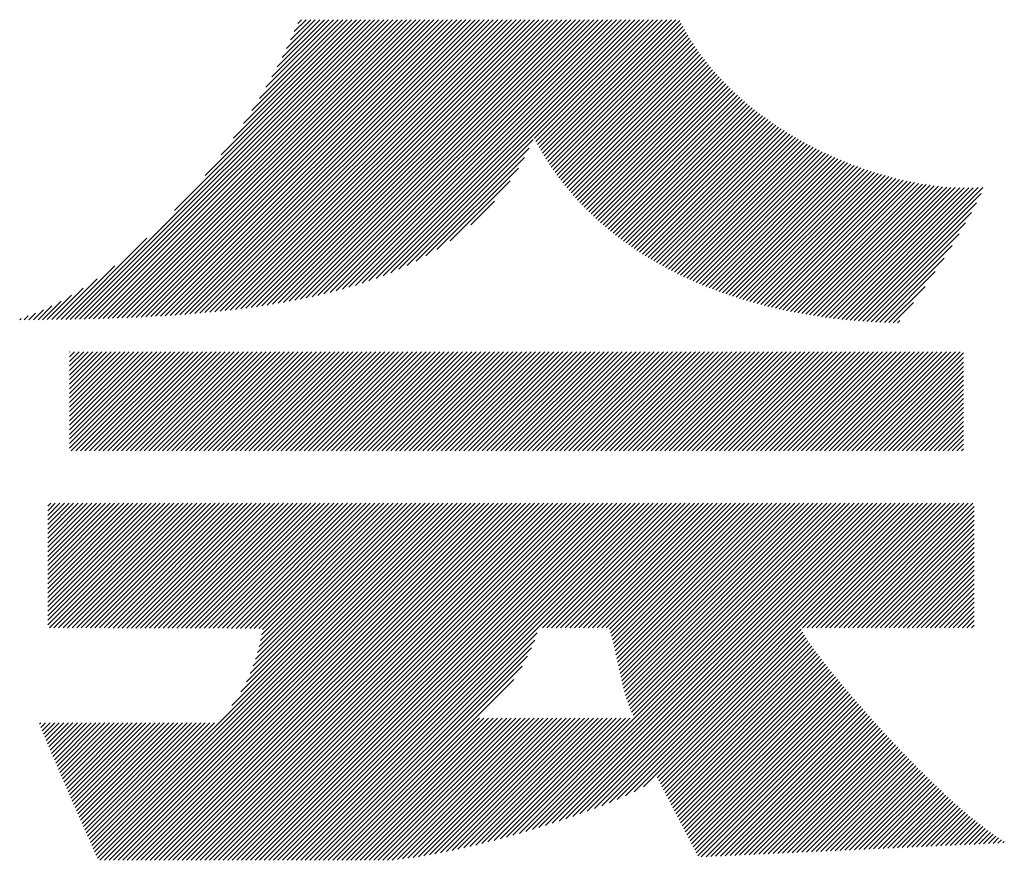
# Model space of a CAD drawing. Extents: x 120 to 4081, y 35 to 2843.
# Drawn here: x 3366 to 3404, y 80 to 113 of the extents above; entities that cross this region are included whole.
import ezdxf

# ---------------------------------------------------------------- set-up
doc = ezdxf.new("R2010")
doc.units = 0
doc.header["$LTSCALE"] = 10
doc.header["$MEASUREMENT"] = 0
doc.layers.add('_B-0_', color=7, linetype='CONTINUOUS')

msp = doc.modelspace()

# ---------------------------------------------------------------- linework, layer by layer
at = {"layer": '_B-0_', "color": 7, "linetype": 'Continuous'}
for p, q in [((3367.991, 101.431), (3379.599, 113.038)), ((3368.171, 101.434), (3379.775, 113.038)), ((3368.352, 101.437), (3379.952, 113.038)), ((3368.532, 101.441), (3380.129, 113.038)), ((3368.713, 101.445), (3380.306, 113.038)), ((3368.895, 101.45), (3380.482, 113.038)), ((3369.076, 101.455), (3380.659, 113.038)), ((3369.259, 101.46), (3380.836, 113.038)), ((3369.441, 101.466), (3381.013, 113.038)), ((3369.624, 101.472), (3381.19, 113.038)), ((3369.807, 101.479), (3381.366, 113.038)), ((3369.991, 101.486), (3381.543, 113.038)), ((3370.175, 101.493), (3381.72, 113.038)), ((3370.36, 101.501), (3381.897, 113.038)), ((3370.545, 101.509), (3382.073, 113.038)), ((3370.731, 101.518), (3382.25, 113.038)), ((3370.917, 101.528), (3382.427, 113.038)), ((3371.104, 101.538), (3382.604, 113.038)), ((3371.291, 101.548), (3382.781, 113.038)), ((3371.479, 101.559), (3382.957, 113.038)), ((3371.667, 101.571), (3383.134, 113.038)), ((3371.856, 101.583), (3383.311, 113.038)), ((3372.027, 105.643), (3379.422, 113.038)), ((3372.046, 101.596), (3383.488, 113.038)), ((3372.237, 101.61), (3383.664, 113.038)), ((3372.428, 101.624), (3383.841, 113.038)), ((3372.62, 101.64), (3384.018, 113.038)), ((3372.813, 101.656), (3384.195, 113.038)), ((3373.006, 101.672), (3384.372, 113.038)), ((3373.2, 101.69), (3384.548, 113.038)), ((3373.213, 107.005), (3379.245, 113.038)), ((3373.396, 101.708), (3384.725, 113.038)), ((3373.592, 101.728), (3384.902, 113.038)), ((3373.789, 101.748), (3385.079, 113.038)), ((3373.837, 107.806), (3379.068, 113.038)), ((3373.987, 101.77), (3385.255, 113.038)), ((3374.186, 101.792), (3385.432, 113.038)), ((3374.306, 108.453), (3378.891, 113.038)), ((3374.387, 101.816), (3385.609, 113.038)), ((3374.588, 101.84), (3385.786, 113.038)), ((3374.692, 109.015), (3378.715, 113.038)), ((3374.791, 101.866), (3385.963, 113.038)), ((3374.995, 101.894), (3386.139, 113.038)), ((3375.022, 109.522), (3378.538, 113.038)), ((3375.201, 101.922), (3386.316, 113.038)), ((3375.311, 109.987), (3378.361, 113.038)), ((3375.408, 101.953), (3386.493, 113.038)), ((3375.567, 110.421), (3378.184, 113.038)), ((3375.616, 101.984), (3386.67, 113.038)), ((3375.797, 110.828), (3378.008, 113.038)), ((3375.826, 102.018), (3386.846, 113.038)), ((3376.006, 111.213), (3377.831, 113.038)), ((3376.038, 102.053), (3387.023, 113.038)), ((3376.194, 111.578), (3377.654, 113.038)), ((3376.252, 102.09), (3387.2, 113.038)), ((3376.366, 111.927), (3377.477, 113.038)), ((3376.468, 102.129), (3387.377, 113.038)), ((3376.523, 112.26), (3377.3, 113.038)), ((3376.666, 112.58), (3377.124, 113.038)), ((3376.686, 102.17), (3387.553, 113.038)), ((3376.796, 112.887), (3376.947, 113.038)), ((3376.906, 102.213), (3387.73, 113.038)), ((3377.129, 102.259), (3387.907, 113.038)), ((3377.354, 102.308), (3388.084, 113.038)), ((3377.582, 102.36), (3388.261, 113.038)), ((3377.814, 102.414), (3388.437, 113.038)), ((3378.049, 102.472), (3388.614, 113.038)), ((3378.288, 102.534), (3388.791, 113.038)), ((3378.531, 102.601), (3388.968, 113.038)), ((3378.778, 102.672), (3389.144, 113.038)), ((3379.031, 102.748), (3389.321, 113.038)), ((3379.29, 102.83), (3389.498, 113.038)), ((3379.556, 102.919), (3389.675, 113.038)), ((3379.829, 103.016), (3389.852, 113.038)), ((3380.112, 103.122), (3390.028, 113.038)), ((3380.406, 103.239), (3390.205, 113.038)), ((3380.714, 103.369), (3390.382, 113.038)), ((3385.957, 108.437), (3390.559, 113.038)), ((3386.018, 108.321), (3390.735, 113.038)), ((3386.08, 108.206), (3390.912, 113.038)), ((3386.144, 108.092), (3391.089, 113.038)), ((3386.208, 107.98), (3391.266, 113.038)), ((3386.274, 107.869), (3391.443, 113.038)), ((3386.34, 107.759), (3391.59, 113.009)), ((3386.408, 107.65), (3391.65, 112.891)), ((3386.477, 107.542), (3391.711, 112.775)), ((3386.547, 107.435), (3391.773, 112.661)), ((3386.618, 107.329), (3391.837, 112.548)), ((3386.69, 107.224), (3391.902, 112.437)), ((3386.763, 107.121), (3391.969, 112.327)), ((3386.837, 107.018), (3392.037, 112.218)), ((3386.912, 106.916), (3392.106, 112.11)), ((3386.988, 106.816), (3392.176, 112.004)), ((3387.066, 106.716), (3392.248, 111.899)), ((3387.144, 106.618), (3392.321, 111.795)), ((3387.223, 106.52), (3392.395, 111.693)), ((3387.303, 106.424), (3392.471, 111.591)), ((3387.385, 106.328), (3392.547, 111.491)), ((3387.467, 106.234), (3392.625, 111.392)), ((3387.55, 106.14), (3392.704, 111.294)), ((3387.634, 106.047), (3392.784, 111.197)), ((3387.719, 105.956), (3392.865, 111.101)), ((3387.805, 105.865), (3392.947, 111.006)), ((3387.892, 105.775), (3393.03, 110.913)), ((3387.98, 105.686), (3393.114, 110.82)), ((3388.069, 105.599), (3393.199, 110.729)), ((3388.159, 105.512), (3393.285, 110.638)), ((3388.25, 105.426), (3393.373, 110.548)), ((3388.342, 105.341), (3393.461, 110.46)), ((3388.434, 105.256), (3393.55, 110.372)), ((3388.528, 105.173), (3393.64, 110.286)), ((3388.622, 105.091), (3393.731, 110.2)), ((3388.718, 105.009), (3393.823, 110.115)), ((3388.814, 104.929), (3393.916, 110.031)), ((3388.911, 104.849), (3394.01, 109.948)), ((3389.009, 104.771), (3394.105, 109.867)), ((3389.108, 104.693), (3394.201, 109.785)), ((3389.208, 104.616), (3394.297, 109.705)), ((3389.308, 104.54), (3394.395, 109.626)), ((3389.41, 104.464), (3394.493, 109.548)), ((3389.512, 104.39), (3394.592, 109.47)), ((3389.616, 104.317), (3394.693, 109.394)), ((3389.72, 104.244), (3394.794, 109.318)), ((3389.825, 104.172), (3394.896, 109.243)), ((3389.931, 104.101), (3394.998, 109.169)), ((3390.038, 104.031), (3395.102, 109.096)), ((3390.145, 103.962), (3395.206, 109.023)), ((3390.254, 103.894), (3395.312, 108.952)), ((3390.363, 103.827), (3395.418, 108.881)), ((3390.473, 103.76), (3395.525, 108.812)), ((3390.584, 103.694), (3395.633, 108.743)), ((3390.696, 103.63), (3395.741, 108.674)), ((3381.038, 103.517), (3385.912, 108.391)), ((3390.809, 103.566), (3395.851, 108.607)), ((3390.923, 103.502), (3395.961, 108.541)), ((3391.037, 103.44), (3396.072, 108.475)), ((3391.153, 103.379), (3396.184, 108.411)), ((3391.269, 103.318), (3396.297, 108.347)), ((3381.385, 103.687), (3385.758, 108.06)), ((3391.386, 103.258), (3396.411, 108.284)), ((3391.504, 103.199), (3396.526, 108.221)), ((3391.622, 103.141), (3396.641, 108.16)), ((3391.742, 103.084), (3396.757, 108.1)), ((3391.862, 103.028), (3396.875, 108.04)), ((3391.984, 102.972), (3396.992, 107.981)), ((3392.106, 102.918), (3397.111, 107.923)), ((3381.763, 103.888), (3385.574, 107.699)), ((3392.229, 102.864), (3397.231, 107.866)), ((3392.353, 102.811), (3397.352, 107.81)), ((3392.477, 102.759), (3397.473, 107.755)), ((3392.603, 102.707), (3397.595, 107.7)), ((3392.729, 102.657), (3397.719, 107.647)), ((3392.856, 102.607), (3397.843, 107.594)), ((3392.984, 102.559), (3397.968, 107.542)), ((3382.189, 104.137), (3385.341, 107.29)), ((3393.113, 102.511), (3398.094, 107.492)), ((3393.243, 102.464), (3398.221, 107.442)), ((3393.374, 102.418), (3398.349, 107.393)), ((3393.505, 102.372), (3398.478, 107.345)), ((3393.638, 102.328), (3398.607, 107.298)), ((3393.771, 102.285), (3398.738, 107.252)), ((3393.905, 102.242), (3398.87, 107.207)), ((3394.04, 102.2), (3399.003, 107.163)), ((3382.702, 104.474), (3385.02, 106.792)), ((3394.176, 102.159), (3399.137, 107.12)), ((3394.312, 102.119), (3399.272, 107.079)), ((3394.45, 102.08), (3399.408, 107.038)), ((3394.589, 102.042), (3399.545, 106.998)), ((3394.728, 102.004), (3399.684, 106.96)), ((3394.868, 101.968), (3399.823, 106.923)), ((3395.009, 101.932), (3399.964, 106.887)), ((3395.151, 101.897), (3400.106, 106.852)), ((3395.294, 101.863), (3400.25, 106.819)), ((3395.438, 101.831), (3400.394, 106.787)), ((3395.583, 101.798), (3400.54, 106.756)), ((3395.729, 101.767), (3400.688, 106.727)), ((3395.875, 101.737), (3400.837, 106.699)), ((3396.023, 101.708), (3400.988, 106.673)), ((3396.171, 101.68), (3401.14, 106.649)), ((3396.32, 101.652), (3401.294, 106.626)), ((3396.471, 101.626), (3401.45, 106.605)), ((3396.622, 101.6), (3401.608, 106.586)), ((3396.774, 101.576), (3401.768, 106.569)), ((3396.927, 101.552), (3401.93, 106.555)), ((3397.082, 101.529), (3402.095, 106.543)), ((3397.237, 101.508), (3402.262, 106.533)), ((3397.393, 101.487), (3402.432, 106.526)), ((3397.55, 101.467), (3402.605, 106.522)), ((3397.708, 101.449), (3402.781, 106.522)), ((3397.867, 101.431), (3402.961, 106.525)), ((3398.027, 101.414), (3403.145, 106.532)), ((3398.188, 101.399), (3403.334, 106.544)), ((3383.502, 105.097), (3384.414, 106.009)), ((3398.35, 101.384), (3403.269, 106.303)), ((3398.513, 101.37), (3403.087, 105.944)), ((3398.678, 101.358), (3402.885, 105.565)), ((3398.843, 101.346), (3402.661, 105.165)), ((3367.812, 101.428), (3370.959, 104.575)), ((3399.009, 101.336), (3402.413, 104.74)), ((3399.177, 101.326), (3402.138, 104.287)), ((3399.345, 101.318), (3401.829, 103.802)), ((3367.632, 101.425), (3369.713, 103.506)), ((3367.453, 101.423), (3369.027, 102.997)), ((3399.515, 101.311), (3401.483, 103.279)), ((3367.275, 101.421), (3368.492, 102.639)), ((3399.685, 101.305), (3401.09, 102.709)), ((3367.096, 101.419), (3368.04, 102.363)), ((3366.74, 101.416), (3367.28, 101.957)), ((3366.918, 101.418), (3367.64, 102.14)), ((3399.857, 101.3), (3400.641, 102.083)), ((3366.03, 101.414), (3366.083, 101.467)), ((3366.207, 101.414), (3366.354, 101.561)), ((3366.385, 101.415), (3366.642, 101.672)), ((3366.562, 101.416), (3366.949, 101.802)), ((3400.03, 101.296), (3400.118, 101.384)), ((3367.954, 96.443), (3371.69, 100.179)), ((3367.954, 96.62), (3371.513, 100.179)), ((3367.954, 96.797), (3371.336, 100.179)), ((3367.954, 96.974), (3371.159, 100.179)), ((3367.954, 97.151), (3370.983, 100.179)), ((3367.954, 97.327), (3370.806, 100.179)), ((3367.954, 97.504), (3370.629, 100.179)), ((3367.954, 97.681), (3370.452, 100.179)), ((3367.954, 97.858), (3370.276, 100.179)), ((3367.954, 98.034), (3370.099, 100.179)), ((3367.954, 98.211), (3369.922, 100.179)), ((3367.954, 98.388), (3369.745, 100.179)), ((3367.954, 98.565), (3369.568, 100.179)), ((3367.954, 98.742), (3369.392, 100.179)), ((3367.954, 98.918), (3369.215, 100.179)), ((3367.954, 99.095), (3369.038, 100.179)), ((3367.954, 99.272), (3368.861, 100.179)), ((3367.954, 99.449), (3368.685, 100.179)), ((3367.954, 99.625), (3368.508, 100.179)), ((3367.954, 99.802), (3368.331, 100.179)), ((3367.954, 99.979), (3368.154, 100.179)), ((3367.954, 100.156), (3367.978, 100.179)), ((3368.028, 96.341), (3371.867, 100.179)), ((3368.205, 96.341), (3372.043, 100.179)), ((3368.382, 96.341), (3372.22, 100.179)), ((3368.558, 96.341), (3372.397, 100.179)), ((3368.735, 96.341), (3372.574, 100.179)), ((3368.912, 96.341), (3372.75, 100.179)), ((3369.089, 96.341), (3372.927, 100.179)), ((3369.266, 96.341), (3373.104, 100.179)), ((3369.442, 96.341), (3373.281, 100.179)), ((3369.619, 96.341), (3373.458, 100.179)), ((3369.796, 96.341), (3373.634, 100.179)), ((3369.973, 96.341), (3373.811, 100.179)), ((3370.149, 96.341), (3373.988, 100.179)), ((3370.326, 96.341), (3374.165, 100.179)), ((3370.503, 96.341), (3374.341, 100.179)), ((3370.68, 96.341), (3374.518, 100.179)), ((3370.856, 96.341), (3374.695, 100.179)), ((3371.033, 96.341), (3374.872, 100.179)), ((3371.21, 96.341), (3375.049, 100.179)), ((3371.387, 96.341), (3375.225, 100.179)), ((3371.564, 96.341), (3375.402, 100.179)), ((3371.74, 96.341), (3375.579, 100.179)), ((3371.917, 96.341), (3375.756, 100.179)), ((3372.094, 96.341), (3375.932, 100.179)), ((3372.271, 96.341), (3376.109, 100.179)), ((3372.447, 96.341), (3376.286, 100.179)), ((3372.624, 96.341), (3376.463, 100.179)), ((3372.801, 96.341), (3376.64, 100.179)), ((3372.978, 96.341), (3376.816, 100.179)), ((3373.155, 96.341), (3376.993, 100.179)), ((3373.331, 96.341), (3377.17, 100.179)), ((3373.508, 96.341), (3377.347, 100.179)), ((3373.685, 96.341), (3377.523, 100.179)), ((3373.862, 96.341), (3377.7, 100.179)), ((3374.038, 96.341), (3377.877, 100.179)), ((3374.215, 96.341), (3378.054, 100.179)), ((3374.392, 96.341), (3378.231, 100.179)), ((3374.569, 96.341), (3378.407, 100.179)), ((3374.746, 96.341), (3378.584, 100.179)), ((3374.922, 96.341), (3378.761, 100.179)), ((3375.099, 96.341), (3378.938, 100.179)), ((3375.276, 96.341), (3379.114, 100.179)), ((3375.453, 96.341), (3379.291, 100.179)), ((3375.629, 96.341), (3379.468, 100.179)), ((3375.806, 96.341), (3379.645, 100.179)), ((3375.983, 96.341), (3379.822, 100.179)), ((3376.16, 96.341), (3379.998, 100.179)), ((3376.337, 96.341), (3380.175, 100.179)), ((3376.513, 96.341), (3380.352, 100.179)), ((3376.69, 96.341), (3380.529, 100.179)), ((3376.867, 96.341), (3380.705, 100.179)), ((3377.044, 96.341), (3380.882, 100.179)), ((3377.22, 96.341), (3381.059, 100.179)), ((3377.397, 96.341), (3381.236, 100.179)), ((3377.574, 96.341), (3381.413, 100.179)), ((3377.751, 96.341), (3381.589, 100.179)), ((3377.928, 96.341), (3381.766, 100.179)), ((3378.104, 96.341), (3381.943, 100.179)), ((3378.281, 96.341), (3382.12, 100.179)), ((3378.458, 96.341), (3382.296, 100.179)), ((3378.635, 96.341), (3382.473, 100.179)), ((3378.811, 96.341), (3382.65, 100.179)), ((3378.988, 96.341), (3382.827, 100.179)), ((3379.165, 96.341), (3383.004, 100.179)), ((3379.342, 96.341), (3383.18, 100.179)), ((3379.519, 96.341), (3383.357, 100.179)), ((3379.695, 96.341), (3383.534, 100.179)), ((3379.872, 96.341), (3383.711, 100.179)), ((3380.049, 96.341), (3383.887, 100.179)), ((3380.226, 96.341), (3384.064, 100.179)), ((3380.402, 96.341), (3384.241, 100.179)), ((3380.579, 96.341), (3384.418, 100.179)), ((3380.756, 96.341), (3384.595, 100.179)), ((3380.933, 96.341), (3384.771, 100.179)), ((3381.11, 96.341), (3384.948, 100.179)), ((3381.286, 96.341), (3385.125, 100.179)), ((3381.463, 96.341), (3385.302, 100.179)), ((3381.64, 96.341), (3385.478, 100.179)), ((3381.817, 96.341), (3385.655, 100.179)), ((3381.993, 96.341), (3385.832, 100.179)), ((3382.17, 96.341), (3386.009, 100.179)), ((3382.347, 96.341), (3386.186, 100.179)), ((3382.524, 96.341), (3386.362, 100.179)), ((3382.701, 96.341), (3386.539, 100.179)), ((3382.877, 96.341), (3386.716, 100.179)), ((3383.054, 96.341), (3386.893, 100.179)), ((3383.231, 96.341), (3387.069, 100.179)), ((3383.408, 96.341), (3387.246, 100.179)), ((3383.584, 96.341), (3387.423, 100.179)), ((3383.761, 96.341), (3387.6, 100.179)), ((3383.938, 96.341), (3387.776, 100.179)), ((3384.115, 96.341), (3387.953, 100.179)), ((3384.292, 96.341), (3388.13, 100.179)), ((3384.468, 96.341), (3388.307, 100.179)), ((3384.645, 96.341), (3388.484, 100.179)), ((3384.822, 96.341), (3388.66, 100.179)), ((3384.999, 96.341), (3388.837, 100.179)), ((3385.175, 96.341), (3389.014, 100.179)), ((3385.352, 96.341), (3389.191, 100.179)), ((3385.529, 96.341), (3389.367, 100.179)), ((3385.706, 96.341), (3389.544, 100.179)), ((3385.883, 96.341), (3389.721, 100.179)), ((3386.059, 96.341), (3389.898, 100.179)), ((3386.236, 96.341), (3390.075, 100.179)), ((3386.413, 96.341), (3390.251, 100.179)), ((3386.59, 96.341), (3390.428, 100.179)), ((3386.766, 96.341), (3390.605, 100.179)), ((3386.943, 96.341), (3390.782, 100.179)), ((3387.12, 96.341), (3390.958, 100.179)), ((3387.297, 96.341), (3391.135, 100.179)), ((3387.474, 96.341), (3391.312, 100.179)), ((3387.65, 96.341), (3391.489, 100.179)), ((3387.827, 96.341), (3391.666, 100.179)), ((3388.004, 96.341), (3391.842, 100.179)), ((3388.181, 96.341), (3392.019, 100.179)), ((3388.357, 96.341), (3392.196, 100.179)), ((3388.534, 96.341), (3392.373, 100.179)), ((3388.711, 96.341), (3392.549, 100.179)), ((3388.888, 96.341), (3392.726, 100.179)), ((3389.064, 96.341), (3392.903, 100.179)), ((3389.241, 96.341), (3393.08, 100.179)), ((3389.418, 96.341), (3393.257, 100.179)), ((3389.595, 96.341), (3393.433, 100.179)), ((3389.772, 96.341), (3393.61, 100.179)), ((3389.948, 96.341), (3393.787, 100.179)), ((3390.125, 96.341), (3393.964, 100.179)), ((3390.302, 96.341), (3394.14, 100.179)), ((3390.479, 96.341), (3394.317, 100.179)), ((3390.655, 96.341), (3394.494, 100.179)), ((3390.832, 96.341), (3394.671, 100.179)), ((3391.009, 96.341), (3394.848, 100.179)), ((3391.186, 96.341), (3395.024, 100.179)), ((3391.363, 96.341), (3395.201, 100.179)), ((3391.539, 96.341), (3395.378, 100.179)), ((3391.716, 96.341), (3395.555, 100.179)), ((3391.893, 96.341), (3395.731, 100.179)), ((3392.07, 96.341), (3395.908, 100.179)), ((3392.246, 96.341), (3396.085, 100.179)), ((3392.423, 96.341), (3396.262, 100.179)), ((3392.6, 96.341), (3396.439, 100.179)), ((3392.777, 96.341), (3396.615, 100.179)), ((3392.954, 96.341), (3396.792, 100.179)), ((3393.13, 96.341), (3396.969, 100.179)), ((3393.307, 96.341), (3397.146, 100.179)), ((3393.484, 96.341), (3397.322, 100.179)), ((3393.661, 96.341), (3397.499, 100.179)), ((3393.837, 96.341), (3397.676, 100.179)), ((3394.014, 96.341), (3397.853, 100.179)), ((3394.191, 96.341), (3398.03, 100.179)), ((3394.368, 96.341), (3398.206, 100.179)), ((3394.545, 96.341), (3398.383, 100.179)), ((3394.721, 96.341), (3398.56, 100.179)), ((3394.898, 96.341), (3398.737, 100.179)), ((3395.075, 96.341), (3398.913, 100.179)), ((3395.252, 96.341), (3399.09, 100.179)), ((3395.428, 96.341), (3399.267, 100.179)), ((3395.605, 96.341), (3399.444, 100.179)), ((3395.782, 96.341), (3399.621, 100.179)), ((3395.959, 96.341), (3399.797, 100.179)), ((3396.136, 96.341), (3399.974, 100.179)), ((3396.312, 96.341), (3400.151, 100.179)), ((3396.489, 96.341), (3400.328, 100.179)), ((3396.666, 96.341), (3400.504, 100.179)), ((3396.843, 96.341), (3400.681, 100.179)), ((3397.019, 96.341), (3400.858, 100.179)), ((3397.196, 96.341), (3401.035, 100.179)), ((3397.373, 96.341), (3401.212, 100.179)), ((3397.55, 96.341), (3401.388, 100.179)), ((3397.727, 96.341), (3401.565, 100.179)), ((3397.903, 96.341), (3401.742, 100.179)), ((3398.08, 96.341), (3401.919, 100.179)), ((3398.257, 96.341), (3402.095, 100.179)), ((3398.434, 96.341), (3402.272, 100.179)), ((3398.61, 96.341), (3402.449, 100.179)), ((3398.787, 96.341), (3402.579, 100.132)), ((3398.964, 96.341), (3402.579, 99.955)), ((3399.141, 96.341), (3402.579, 99.779)), ((3399.318, 96.341), (3402.579, 99.602)), ((3399.494, 96.341), (3402.579, 99.425)), ((3399.671, 96.341), (3402.579, 99.248)), ((3399.848, 96.341), (3402.579, 99.071)), ((3400.025, 96.341), (3402.579, 98.895)), ((3400.201, 96.341), (3402.579, 98.718)), ((3400.378, 96.341), (3402.579, 98.541)), ((3400.555, 96.341), (3402.579, 98.364)), ((3400.732, 96.341), (3402.579, 98.188)), ((3400.909, 96.341), (3402.579, 98.011)), ((3401.085, 96.341), (3402.579, 97.834)), ((3401.262, 96.341), (3402.579, 97.657)), ((3401.439, 96.341), (3402.579, 97.48)), ((3401.616, 96.341), (3402.579, 97.304)), ((3401.792, 96.341), (3402.579, 97.127)), ((3401.969, 96.341), (3402.579, 96.95)), ((3402.146, 96.341), (3402.579, 96.773)), ((3402.323, 96.341), (3402.579, 96.597)), ((3402.5, 96.341), (3402.579, 96.42)), ((3367.118, 89.597), (3371.829, 94.308)), ((3367.118, 89.774), (3371.652, 94.308)), ((3367.118, 89.951), (3371.476, 94.308)), ((3367.118, 90.128), (3371.299, 94.308)), ((3367.118, 90.304), (3371.122, 94.308)), ((3367.118, 90.481), (3370.945, 94.308)), ((3367.118, 90.658), (3370.768, 94.308)), ((3367.118, 90.835), (3370.592, 94.308)), ((3367.118, 91.011), (3370.415, 94.308)), ((3367.118, 91.188), (3370.238, 94.308)), ((3367.118, 91.365), (3370.061, 94.308)), ((3367.118, 91.542), (3369.885, 94.308)), ((3367.118, 91.719), (3369.708, 94.308)), ((3367.118, 91.895), (3369.531, 94.308)), ((3367.118, 92.072), (3369.354, 94.308)), ((3367.118, 92.249), (3369.177, 94.308)), ((3367.118, 92.426), (3369.001, 94.308)), ((3367.118, 92.602), (3368.824, 94.308)), ((3367.118, 92.779), (3368.647, 94.308)), ((3367.118, 92.956), (3368.47, 94.308)), ((3367.118, 93.133), (3368.294, 94.308)), ((3367.118, 93.31), (3368.117, 94.308)), ((3367.118, 93.486), (3367.94, 94.308)), ((3367.118, 93.663), (3367.763, 94.308)), ((3367.118, 93.84), (3367.586, 94.308)), ((3367.118, 94.017), (3367.41, 94.308)), ((3367.118, 94.193), (3367.233, 94.308)), ((3367.18, 89.483), (3372.006, 94.308)), ((3367.357, 89.482), (3372.183, 94.308)), ((3367.533, 89.482), (3372.359, 94.308)), ((3367.709, 89.481), (3372.536, 94.308)), ((3367.886, 89.481), (3372.713, 94.308)), ((3368.062, 89.48), (3372.89, 94.308)), ((3368.238, 89.48), (3373.067, 94.308)), ((3368.414, 89.479), (3373.243, 94.308)), ((3368.591, 89.479), (3373.42, 94.308)), ((3368.767, 89.478), (3373.597, 94.308)), ((3368.877, 80.927), (3382.259, 94.308)), ((3368.931, 80.804), (3382.436, 94.308)), ((3368.943, 89.478), (3373.774, 94.308)), ((3368.985, 80.681), (3382.612, 94.308)), ((3369.039, 80.558), (3382.789, 94.308)), ((3369.12, 89.477), (3373.95, 94.308)), ((3369.136, 80.478), (3382.966, 94.308)), ((3369.296, 89.477), (3374.127, 94.308)), ((3369.313, 80.478), (3383.143, 94.308)), ((3369.472, 89.476), (3374.304, 94.308)), ((3369.49, 80.478), (3383.32, 94.308)), ((3369.648, 89.476), (3374.481, 94.308)), ((3369.666, 80.478), (3383.496, 94.308)), ((3369.825, 89.475), (3374.658, 94.308)), ((3369.843, 80.478), (3383.673, 94.308)), ((3370.001, 89.475), (3374.834, 94.308)), ((3370.02, 80.478), (3383.85, 94.308)), ((3370.177, 89.474), (3375.011, 94.308)), ((3370.197, 80.478), (3384.027, 94.308)), ((3370.354, 89.474), (3375.188, 94.308)), ((3370.373, 80.478), (3384.203, 94.308)), ((3370.53, 89.473), (3375.365, 94.308)), ((3370.55, 80.478), (3384.38, 94.308)), ((3370.706, 89.473), (3375.541, 94.308)), ((3370.727, 80.478), (3384.557, 94.308)), ((3370.882, 89.472), (3375.718, 94.308)), ((3370.904, 80.478), (3384.734, 94.308)), ((3371.059, 89.472), (3375.895, 94.308)), ((3371.081, 80.478), (3384.911, 94.308)), ((3371.235, 89.471), (3376.072, 94.308)), ((3371.257, 80.478), (3385.087, 94.308)), ((3371.411, 89.471), (3376.249, 94.308)), ((3371.434, 80.478), (3385.264, 94.308)), ((3371.588, 89.47), (3376.425, 94.308)), ((3371.611, 80.478), (3385.441, 94.308)), ((3371.764, 89.47), (3376.602, 94.308)), ((3371.788, 80.478), (3385.618, 94.308)), ((3371.94, 89.469), (3376.779, 94.308)), ((3371.964, 80.478), (3385.794, 94.308)), ((3372.116, 89.469), (3376.956, 94.308)), ((3372.141, 80.478), (3385.971, 94.308)), ((3372.293, 89.469), (3377.132, 94.308)), ((3372.318, 80.478), (3386.148, 94.308)), ((3372.469, 89.468), (3377.309, 94.308)), ((3372.495, 80.478), (3386.325, 94.308)), ((3372.645, 89.468), (3377.486, 94.308)), ((3372.672, 80.478), (3386.502, 94.308)), ((3372.822, 89.467), (3377.663, 94.308)), ((3372.848, 80.478), (3386.678, 94.308)), ((3372.998, 89.467), (3377.84, 94.308)), ((3373.025, 80.478), (3386.855, 94.308)), ((3373.174, 89.466), (3378.016, 94.308)), ((3373.202, 80.478), (3387.032, 94.308)), ((3373.35, 89.466), (3378.193, 94.308)), ((3373.379, 80.478), (3387.209, 94.308)), ((3373.527, 89.465), (3378.37, 94.308)), ((3373.555, 80.478), (3387.385, 94.308)), ((3373.703, 89.465), (3378.547, 94.308)), ((3373.732, 80.478), (3387.562, 94.308)), ((3373.879, 89.464), (3378.723, 94.308)), ((3373.909, 80.478), (3387.739, 94.308)), ((3374.056, 89.464), (3378.9, 94.308)), ((3374.086, 80.478), (3387.916, 94.308)), ((3374.232, 89.463), (3379.077, 94.308)), ((3374.244, 86.47), (3382.082, 94.308)), ((3374.263, 80.478), (3388.093, 94.308)), ((3374.408, 89.463), (3379.254, 94.308)), ((3374.439, 80.478), (3388.269, 94.308)), ((3374.584, 89.462), (3379.43, 94.308)), ((3374.598, 87.001), (3381.905, 94.308)), ((3374.616, 80.478), (3388.446, 94.308)), ((3374.761, 89.462), (3379.607, 94.308)), ((3374.793, 80.478), (3388.623, 94.308)), ((3374.809, 87.389), (3381.729, 94.308)), ((3374.937, 89.461), (3379.784, 94.308)), ((3374.958, 87.715), (3381.552, 94.308)), ((3374.97, 80.478), (3388.8, 94.308)), ((3375.072, 88.005), (3381.375, 94.308)), ((3375.113, 89.461), (3379.961, 94.308)), ((3375.146, 80.478), (3388.976, 94.308)), ((3375.163, 88.273), (3381.198, 94.308)), ((3375.238, 88.524), (3381.021, 94.308)), ((3375.29, 89.46), (3380.138, 94.308)), ((3375.3, 88.763), (3380.845, 94.308)), ((3375.323, 80.478), (3389.153, 94.308)), ((3375.352, 88.992), (3380.668, 94.308)), ((3375.397, 89.214), (3380.491, 94.308)), ((3375.466, 89.46), (3380.314, 94.308)), ((3375.5, 80.478), (3389.33, 94.308)), ((3375.677, 80.478), (3389.507, 94.308)), ((3375.854, 80.478), (3389.684, 94.308)), ((3376.03, 80.478), (3389.86, 94.308)), ((3376.207, 80.478), (3390.037, 94.308)), ((3376.384, 80.478), (3390.214, 94.308)), ((3376.561, 80.478), (3390.391, 94.308)), ((3376.737, 80.478), (3390.567, 94.308)), ((3376.914, 80.478), (3390.744, 94.308)), ((3377.091, 80.478), (3390.921, 94.308)), ((3385.631, 81.594), (3398.346, 94.308)), ((3385.884, 81.669), (3398.522, 94.308)), ((3386.138, 81.747), (3398.699, 94.308)), ((3386.273, 89.483), (3391.098, 94.308)), ((3386.396, 81.828), (3398.876, 94.308)), ((3386.449, 89.483), (3391.275, 94.308)), ((3386.626, 89.483), (3391.451, 94.308)), ((3386.656, 81.911), (3399.053, 94.308)), ((3386.803, 89.483), (3391.628, 94.308)), ((3386.919, 81.997), (3399.229, 94.308)), ((3386.98, 89.483), (3391.805, 94.308)), ((3387.156, 89.483), (3391.982, 94.308)), ((3387.185, 82.087), (3399.406, 94.308)), ((3387.333, 89.483), (3392.158, 94.308)), ((3387.454, 82.179), (3399.583, 94.308)), ((3387.51, 89.483), (3392.335, 94.308)), ((3387.687, 89.483), (3392.512, 94.308)), ((3387.727, 82.275), (3399.76, 94.308)), ((3387.864, 89.483), (3392.689, 94.308)), ((3388.004, 82.376), (3399.937, 94.308)), ((3388.04, 89.483), (3392.866, 94.308)), ((3388.217, 89.483), (3393.042, 94.308)), ((3388.286, 82.481), (3400.113, 94.308)), ((3388.394, 89.483), (3393.219, 94.308)), ((3388.571, 89.483), (3393.396, 94.308)), ((3388.574, 82.592), (3400.29, 94.308)), ((3388.747, 89.483), (3393.573, 94.308)), ((3388.869, 82.71), (3400.467, 94.308)), ((3388.872, 89.431), (3393.749, 94.308)), ((3388.913, 89.295), (3393.926, 94.308)), ((3388.952, 89.157), (3394.103, 94.308)), ((3388.988, 89.016), (3394.28, 94.308)), ((3389.022, 88.874), (3394.457, 94.308)), ((3389.056, 88.731), (3394.633, 94.308)), ((3389.088, 88.586), (3394.81, 94.308)), ((3389.12, 88.441), (3394.987, 94.308)), ((3389.151, 88.296), (3395.164, 94.308)), ((3389.172, 82.836), (3400.644, 94.308)), ((3389.183, 88.15), (3395.34, 94.308)), ((3389.214, 88.005), (3395.517, 94.308)), ((3389.246, 87.86), (3395.694, 94.308)), ((3389.278, 87.715), (3395.871, 94.308)), ((3389.311, 87.571), (3396.048, 94.308)), ((3389.344, 87.428), (3396.224, 94.308)), ((3389.379, 87.286), (3396.401, 94.308)), ((3389.415, 87.145), (3396.578, 94.308)), ((3389.452, 87.006), (3396.755, 94.308)), ((3389.487, 82.975), (3400.82, 94.308)), ((3389.492, 86.868), (3396.931, 94.308)), ((3389.533, 86.733), (3397.108, 94.308)), ((3389.577, 86.6), (3397.285, 94.308)), ((3389.623, 86.469), (3397.462, 94.308)), ((3389.672, 86.342), (3397.638, 94.308)), ((3389.725, 86.218), (3397.815, 94.308)), ((3389.782, 86.098), (3397.992, 94.308)), ((3389.821, 83.132), (3400.997, 94.308)), ((3389.844, 85.983), (3398.169, 94.308)), ((3396.349, 89.483), (3401.174, 94.308)), ((3396.526, 89.483), (3401.351, 94.308)), ((3396.702, 89.483), (3401.528, 94.308)), ((3396.879, 89.483), (3401.704, 94.308)), ((3397.056, 89.483), (3401.881, 94.308)), ((3397.233, 89.483), (3402.058, 94.308)), ((3397.409, 89.483), (3402.235, 94.308)), ((3397.586, 89.483), (3402.411, 94.308)), ((3397.763, 89.483), (3402.588, 94.308)), ((3397.94, 89.483), (3402.765, 94.308)), ((3398.117, 89.483), (3402.942, 94.308)), ((3398.293, 89.483), (3402.997, 94.186)), ((3398.47, 89.483), (3402.997, 94.01)), ((3398.647, 89.483), (3402.997, 93.833)), ((3398.824, 89.483), (3402.997, 93.656)), ((3399, 89.483), (3402.997, 93.479)), ((3399.177, 89.483), (3402.997, 93.303)), ((3399.354, 89.483), (3402.997, 93.126)), ((3399.531, 89.483), (3402.997, 92.949)), ((3399.708, 89.483), (3402.997, 92.772)), ((3399.884, 89.483), (3402.997, 92.595)), ((3400.061, 89.483), (3402.997, 92.419)), ((3400.238, 89.483), (3402.997, 92.242)), ((3400.415, 89.483), (3402.997, 92.065)), ((3400.591, 89.483), (3402.997, 91.888)), ((3400.768, 89.483), (3402.997, 91.712)), ((3400.945, 89.483), (3402.997, 91.535)), ((3401.122, 89.483), (3402.997, 91.358)), ((3401.299, 89.483), (3402.997, 91.181)), ((3401.475, 89.483), (3402.997, 91.004)), ((3401.652, 89.483), (3402.997, 90.828)), ((3401.829, 89.483), (3402.997, 90.651)), ((3402.006, 89.483), (3402.997, 90.474)), ((3402.182, 89.483), (3402.997, 90.297)), ((3402.359, 89.483), (3402.997, 90.121)), ((3402.536, 89.483), (3402.997, 89.944)), ((3402.713, 89.483), (3402.997, 89.767)), ((3375.434, 89.428), (3375.466, 89.46)), ((3377.268, 80.478), (3386.075, 89.286)), ((3390.191, 83.325), (3396.291, 89.426)), ((3390.717, 83.674), (3396.352, 89.31)), ((3402.89, 89.483), (3402.997, 89.59)), ((3377.445, 80.478), (3385.975, 89.008)), ((3390.778, 83.559), (3396.418, 89.199)), ((3390.84, 83.443), (3396.487, 89.091)), ((3390.901, 83.328), (3396.558, 88.985)), ((3390.962, 83.212), (3396.63, 88.88)), ((3377.621, 80.478), (3385.854, 88.711)), ((3391.022, 83.096), (3396.703, 88.776)), ((3391.083, 82.98), (3396.777, 88.674)), ((3391.144, 82.864), (3396.852, 88.572)), ((3391.204, 82.747), (3396.928, 88.471)), ((3377.798, 80.478), (3385.701, 88.381)), ((3391.265, 82.631), (3397.004, 88.37)), ((3391.325, 82.515), (3397.081, 88.27)), ((3391.385, 82.398), (3397.158, 88.171)), ((3377.975, 80.478), (3385.493, 87.997)), ((3391.445, 82.282), (3397.236, 88.072)), ((3391.506, 82.165), (3397.314, 87.973)), ((3391.566, 82.048), (3397.392, 87.875)), ((3391.626, 81.932), (3397.471, 87.777)), ((3378.152, 80.478), (3385.161, 87.487)), ((3391.686, 81.815), (3397.55, 87.679)), ((3391.747, 81.699), (3397.629, 87.581)), ((3391.807, 81.582), (3397.709, 87.484)), ((3391.867, 81.466), (3397.789, 87.388)), ((3391.928, 81.35), (3397.869, 87.291)), ((3391.989, 81.234), (3397.95, 87.195)), ((3392.049, 81.118), (3398.03, 87.099)), ((3392.11, 81.002), (3398.111, 87.003)), ((3392.172, 80.886), (3398.193, 86.907)), ((3392.233, 80.771), (3398.274, 86.812)), ((3392.294, 80.656), (3398.356, 86.717)), ((3392.426, 80.61), (3398.438, 86.622)), ((3392.611, 80.619), (3398.52, 86.527)), ((3392.797, 80.628), (3398.602, 86.433)), ((3392.982, 80.636), (3398.685, 86.339)), ((3393.167, 80.645), (3398.767, 86.245)), ((3366.803, 85.747), (3366.855, 85.799)), ((3366.854, 85.621), (3367.032, 85.799)), ((3366.905, 85.495), (3367.209, 85.799)), ((3366.956, 85.369), (3367.386, 85.799)), ((3367.008, 85.244), (3367.562, 85.799)), ((3367.059, 85.119), (3367.739, 85.799)), ((3367.111, 84.994), (3367.916, 85.799)), ((3367.163, 84.869), (3368.093, 85.799)), ((3367.215, 84.744), (3368.269, 85.799)), ((3367.267, 84.62), (3368.446, 85.799)), ((3367.32, 84.496), (3368.623, 85.799)), ((3367.372, 84.371), (3368.8, 85.799)), ((3367.425, 84.247), (3368.977, 85.799)), ((3367.478, 84.123), (3369.153, 85.799)), ((3367.531, 84), (3369.33, 85.799)), ((3367.584, 83.876), (3369.507, 85.799)), ((3367.637, 83.752), (3369.684, 85.799)), ((3367.691, 83.629), (3369.86, 85.799)), ((3367.744, 83.506), (3370.037, 85.799)), ((3367.798, 83.382), (3370.214, 85.799)), ((3367.851, 83.259), (3370.391, 85.799)), ((3367.905, 83.136), (3370.568, 85.799)), ((3367.959, 83.013), (3370.744, 85.799)), ((3368.013, 82.89), (3370.921, 85.799)), ((3368.066, 82.767), (3371.098, 85.799)), ((3368.12, 82.644), (3371.275, 85.799)), ((3368.174, 82.522), (3371.451, 85.799)), ((3368.228, 82.399), (3371.628, 85.799)), ((3368.282, 82.276), (3371.805, 85.799)), ((3368.337, 82.154), (3371.982, 85.799)), ((3368.391, 82.031), (3372.159, 85.799)), ((3368.445, 81.908), (3372.335, 85.799)), ((3368.499, 81.786), (3372.512, 85.799)), ((3368.553, 81.663), (3372.689, 85.799)), ((3368.607, 81.54), (3372.866, 85.799)), ((3368.661, 81.418), (3373.042, 85.799)), ((3368.715, 81.295), (3373.219, 85.799)), ((3368.769, 81.172), (3373.396, 85.799)), ((3368.823, 81.049), (3373.573, 85.799)), ((3378.328, 80.478), (3383.831, 85.981)), ((3378.505, 80.478), (3384.008, 85.981)), ((3378.682, 80.478), (3384.184, 85.981)), ((3378.859, 80.478), (3384.361, 85.981)), ((3379.036, 80.478), (3384.538, 85.981)), ((3379.212, 80.478), (3384.715, 85.981)), ((3379.389, 80.478), (3384.892, 85.981)), ((3379.566, 80.478), (3385.068, 85.981)), ((3379.743, 80.478), (3385.245, 85.981)), ((3379.919, 80.478), (3385.422, 85.981)), ((3380.096, 80.478), (3385.599, 85.981)), ((3380.273, 80.478), (3385.775, 85.981)), ((3380.461, 80.489), (3385.952, 85.981)), ((3380.657, 80.508), (3386.129, 85.981)), ((3380.856, 80.531), (3386.306, 85.981)), ((3381.058, 80.556), (3386.483, 85.981)), ((3381.263, 80.585), (3386.659, 85.981)), ((3381.472, 80.616), (3386.836, 85.981)), ((3381.683, 80.651), (3387.013, 85.981)), ((3381.897, 80.688), (3387.19, 85.981)), ((3382.113, 80.727), (3387.366, 85.981)), ((3382.332, 80.769), (3387.543, 85.981)), ((3382.553, 80.814), (3387.72, 85.981)), ((3382.777, 80.86), (3387.897, 85.981)), ((3383.002, 80.91), (3388.074, 85.981)), ((3383.231, 80.961), (3388.25, 85.981)), ((3383.461, 81.014), (3388.427, 85.981)), ((3383.693, 81.07), (3388.604, 85.981)), ((3383.928, 81.128), (3388.781, 85.981)), ((3384.165, 81.188), (3388.957, 85.981)), ((3384.404, 81.25), (3389.134, 85.981)), ((3384.645, 81.315), (3389.311, 85.981)), ((3384.888, 81.381), (3389.488, 85.981)), ((3385.134, 81.45), (3389.665, 85.981)), ((3385.381, 81.521), (3389.841, 85.981)), ((3393.353, 80.653), (3398.85, 86.151)), ((3393.538, 80.662), (3398.934, 86.057)), ((3393.723, 80.67), (3399.017, 85.964)), ((3393.909, 80.679), (3399.101, 85.871)), ((3394.094, 80.687), (3399.184, 85.778)), ((3394.279, 80.696), (3399.268, 85.685)), ((3394.465, 80.704), (3399.352, 85.592)), ((3394.65, 80.713), (3399.437, 85.5)), ((3394.835, 80.722), (3399.521, 85.408)), ((3395.021, 80.73), (3399.606, 85.316)), ((3395.206, 80.739), (3399.691, 85.224)), ((3395.391, 80.747), (3399.776, 85.132)), ((3395.576, 80.756), (3399.862, 85.041)), ((3395.762, 80.764), (3399.948, 84.95)), ((3395.947, 80.773), (3400.033, 84.859)), ((3396.132, 80.781), (3400.119, 84.768)), ((3396.318, 80.79), (3400.206, 84.678)), ((3396.503, 80.798), (3400.292, 84.588)), ((3396.688, 80.807), (3400.379, 84.498)), ((3396.874, 80.815), (3400.466, 84.408)), ((3397.059, 80.824), (3400.553, 84.318)), ((3397.244, 80.833), (3400.641, 84.229)), ((3397.43, 80.841), (3400.728, 84.14)), ((3397.615, 80.85), (3400.816, 84.051)), ((3397.8, 80.858), (3400.904, 83.962)), ((3397.986, 80.867), (3400.993, 83.874)), ((3398.171, 80.875), (3401.082, 83.786)), ((3398.356, 80.884), (3401.171, 83.698)), ((3398.542, 80.892), (3401.26, 83.611)), ((3398.727, 80.901), (3401.349, 83.523)), ((3398.912, 80.909), (3401.439, 83.436)), ((3399.097, 80.918), (3401.529, 83.35)), ((3399.283, 80.926), (3401.62, 83.264)), ((3399.468, 80.935), (3401.711, 83.178)), ((3399.653, 80.944), (3401.802, 83.092)), ((3399.839, 80.952), (3401.893, 83.007)), ((3400.024, 80.961), (3401.985, 82.922)), ((3400.209, 80.969), (3402.078, 82.837)), ((3400.395, 80.978), (3402.17, 82.753)), ((3400.58, 80.986), (3402.263, 82.67)), ((3400.765, 80.995), (3402.357, 82.586)), ((3400.951, 81.003), (3402.451, 82.503)), ((3401.136, 81.012), (3402.545, 82.421)), ((3401.321, 81.02), (3402.64, 82.339)), ((3401.507, 81.029), (3402.736, 82.258)), ((3401.692, 81.037), (3402.832, 82.177)), ((3401.877, 81.046), (3402.929, 82.097)), ((3402.063, 81.055), (3403.026, 82.018)), ((3402.248, 81.063), (3403.124, 81.939)), ((3402.433, 81.072), (3403.223, 81.861)), ((3402.619, 81.08), (3403.323, 81.784)), ((3402.804, 81.089), (3403.423, 81.708)), ((3402.989, 81.097), (3403.525, 81.633)), ((3403.174, 81.106), (3403.627, 81.558)), ((3403.36, 81.114), (3403.731, 81.485)), ((3403.545, 81.123), (3403.836, 81.414)), ((3403.73, 81.131), (3403.942, 81.343)), ((3403.916, 81.14), (3404.051, 81.275)), ((3404.101, 81.149), (3404.161, 81.208))]:
    msp.add_line(p, q, dxfattribs=at)

doc.saveas('drawing.dxf')
